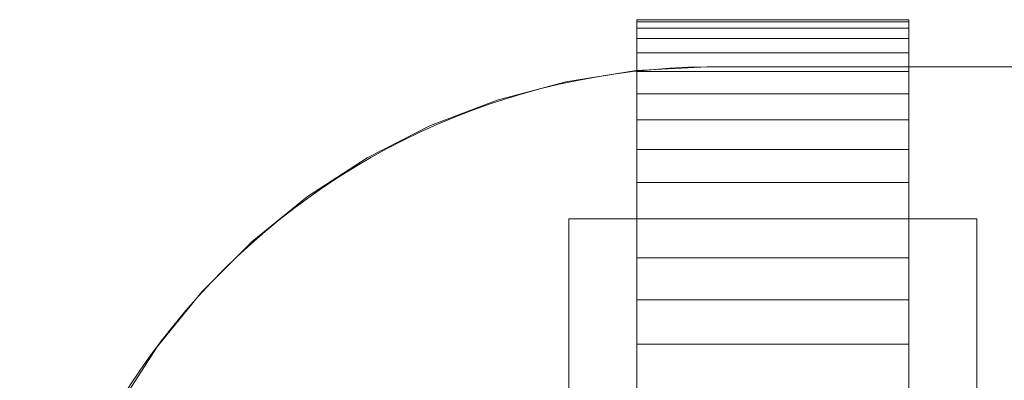
# Model space of a CAD drawing. Units: metres. Extents: x -0.37 to 1.75, y -0.12 to 0.87.
# Drawn here: x -0.37 to -0.3, y 0.84 to 0.87 of the extents above; entities that cross this region are included whole.
import ezdxf

# ---------------------------------------------------------------- set-up
doc = ezdxf.new("R2010")
doc.units = ezdxf.units.M
doc.header["$MEASUREMENT"] = 0
doc.layers.add('Mobilier 2D', color=255, linetype='Continuous')
doc.layers.add('Mobilier 3D', color=255, linetype='Continuous')

# ---------------------------------------------------------------- blocks, each defined once
blk = doc.blocks.new('d9c1f1f3-6847-40fd-80aa-c6d6b9245c39')
at = {"layer": 'Mobilier 2D', "color": 30, "linetype": 'Continuous', "lineweight": 5}
blk.add_lwpolyline([(0.05, 0), (2.069, 0, 0.41422), (2.119, 0.05), (2.119, 0.923, 0.414219), (2.069, 0.973), (0.05, 0.973, 0.455388), (0, 0.914361), (0, 0.05, 0.414191)], format="xyb", close=True, dxfattribs=at)
at = {"layer": 'Mobilier 3D', "color": 250, "linetype": 'Continuous', "lineweight": 5, "true_color": 0x181818}
for points, invisible_edges in [([(0.04483, 0.92647), (0.04483, 0.976316, 0.046077), (0.04483, 0.97647, 0.05)], 9), ([(0.04483, 0.92647), (0.04483, 0.97647, 0.05), (0.04483, 0.976316, 0.053923)], 9), ([(0.04483, 0.976316, 0.053923), (0.04483, 0.97647, 0.05), (0.06483, 0.97647, 0.05)], 8), ([(0.04483, 0.976316, 0.053923), (0.06483, 0.97647, 0.05), (0.06483, 0.976316, 0.053923)], 1), ([(0.04483, 0.97647, 0.05), (0.04483, 0.976316, 0.046077), (0.06483, 0.976316, 0.046077)], 8), ([(0.04483, 0.97647, 0.05), (0.06483, 0.976316, 0.046077), (0.06483, 0.97647, 0.05)], 1), ([(0.04483, 0.92647), (0.04483, 0.975854, 0.042178), (0.04483, 0.976316, 0.046077)], 9), ([(0.04483, 0.92647), (0.04483, 0.976316, 0.053923), (0.04483, 0.975854, 0.057822)], 9), ([(0.04483, 0.975854, 0.057822), (0.04483, 0.976316, 0.053923), (0.06483, 0.976316, 0.053923)], 8), ([(0.04483, 0.975854, 0.057822), (0.06483, 0.976316, 0.053923), (0.06483, 0.975854, 0.057822)], 1), ([(0.04483, 0.976316, 0.046077), (0.04483, 0.975854, 0.042178), (0.06483, 0.975854, 0.042178)], 8), ([(0.04483, 0.976316, 0.046077), (0.06483, 0.975854, 0.042178), (0.06483, 0.976316, 0.046077)], 1), ([(0.06483, 0.92647, 0.1), (0.06483, 0.976316, 0.053923), (0.06483, 0.97647, 0.05)], 9), ([(0.06483, 0.92647, 0.1), (0.06483, 0.97647, 0.05), (0.06483, 0.976316, 0.046077)], 9), ([(0.06483, 0.92647, 0.1), (0.06483, 0.975854, 0.057822), (0.06483, 0.976316, 0.053923)], 9), ([(0.06483, 0.92647, 0.1), (0.06483, 0.976316, 0.046077), (0.06483, 0.975854, 0.042178)], 9), ([(0.04483, 0.92647), (0.04483, 0.975088, 0.038328), (0.04483, 0.975854, 0.042178)], 9), ([(0.04483, 0.92647), (0.04483, 0.975854, 0.057822), (0.04483, 0.975088, 0.061672)], 9), ([(0.04483, 0.975088, 0.061672), (0.04483, 0.975854, 0.057822), (0.06483, 0.975854, 0.057822)], 8), ([(0.04483, 0.975088, 0.061672), (0.06483, 0.975854, 0.057822), (0.06483, 0.975088, 0.061672)], 1), ([(0.04483, 0.975854, 0.042178), (0.04483, 0.975088, 0.038328), (0.06483, 0.975088, 0.038328)], 8), ([(0.04483, 0.975854, 0.042178), (0.06483, 0.975088, 0.038328), (0.06483, 0.975854, 0.042178)], 1), ([(0.06483, 0.92647, 0.1), (0.06483, 0.975088, 0.061672), (0.06483, 0.975854, 0.057822)], 9), ([(0.06483, 0.92647, 0.1), (0.06483, 0.975854, 0.042178), (0.06483, 0.975088, 0.038328)], 9), ([(0.04483, 0.92647), (0.04483, 0.974023, 0.034549), (0.04483, 0.975088, 0.038328)], 9), ([(0.04483, 0.92647), (0.04483, 0.975088, 0.061672), (0.04483, 0.974023, 0.065451)], 9), ([(0.04483, 0.974023, 0.065451), (0.04483, 0.975088, 0.061672), (0.06483, 0.975088, 0.061672)], 8), ([(0.04483, 0.974023, 0.065451), (0.06483, 0.975088, 0.061672), (0.06483, 0.974023, 0.065451)], 1), ([(0.04483, 0.975088, 0.038328), (0.04483, 0.974023, 0.034549), (0.06483, 0.974023, 0.034549)], 8), ([(0.04483, 0.975088, 0.038328), (0.06483, 0.974023, 0.034549), (0.06483, 0.975088, 0.038328)], 1), ([(0.06483, 0.92647, 0.1), (0.06483, 0.974023, 0.065451), (0.06483, 0.975088, 0.061672)], 9), ([(0.06483, 0.92647, 0.1), (0.06483, 0.975088, 0.038328), (0.06483, 0.974023, 0.034549)], 9), ([(0.04483, 0.92647), (0.04483, 0.972664, 0.030866), (0.04483, 0.974023, 0.034549)], 9), ([(0.04483, 0.92647), (0.04483, 0.974023, 0.065451), (0.04483, 0.972664, 0.069134)], 9), ([(0.04483, 0.972664, 0.069134), (0.04483, 0.974023, 0.065451), (0.06483, 0.974023, 0.065451)], 8), ([(0.04483, 0.972664, 0.069134), (0.06483, 0.974023, 0.065451), (0.06483, 0.972664, 0.069134)], 1), ([(0.04483, 0.974023, 0.034549), (0.04483, 0.972664, 0.030866), (0.06483, 0.972664, 0.030866)], 8), ([(0.04483, 0.974023, 0.034549), (0.06483, 0.972664, 0.030866), (0.06483, 0.974023, 0.034549)], 1), ([(0.06483, 0.92647, 0.1), (0.06483, 0.972664, 0.069134), (0.06483, 0.974023, 0.065451)], 9), ([(0.06483, 0.92647, 0.1), (0.06483, 0.974023, 0.034549), (0.06483, 0.972664, 0.030866)], 9), ([(0.04483, 0.92647), (0.04483, 0.97102, 0.0273), (0.04483, 0.972664, 0.030866)], 9), ([(0.04483, 0.92647), (0.04483, 0.972664, 0.069134), (0.04483, 0.97102, 0.072699)], 9), ([(0.04483, 0.97102, 0.072699), (0.04483, 0.972664, 0.069134), (0.06483, 0.972664, 0.069134)], 8), ([(0.04483, 0.97102, 0.072699), (0.06483, 0.972664, 0.069134), (0.06483, 0.97102, 0.072699)], 1), ([(0.04483, 0.972664, 0.030866), (0.04483, 0.97102, 0.0273), (0.06483, 0.97102, 0.0273)], 8), ([(0.04483, 0.972664, 0.030866), (0.06483, 0.97102, 0.0273), (0.06483, 0.972664, 0.030866)], 1), ([(0.06483, 0.92647, 0.1), (0.06483, 0.97102, 0.072699), (0.06483, 0.972664, 0.069134)], 9), ([(0.06483, 0.92647, 0.1), (0.06483, 0.972664, 0.030866), (0.06483, 0.97102, 0.0273)], 9), ([(0.04483, 0.92647), (0.04483, 0.969102, 0.023875), (0.04483, 0.97102, 0.0273)], 9), ([(0.04483, 0.92647), (0.04483, 0.97102, 0.072699), (0.04483, 0.969102, 0.076125)], 9), ([(0.04483, 0.969102, 0.076125), (0.04483, 0.97102, 0.072699), (0.06483, 0.97102, 0.072699)], 8), ([(0.04483, 0.969102, 0.076125), (0.06483, 0.97102, 0.072699), (0.06483, 0.969102, 0.076125)], 1), ([(0.04483, 0.97102, 0.0273), (0.04483, 0.969102, 0.023875), (0.06483, 0.969102, 0.023875)], 8), ([(0.04483, 0.97102, 0.0273), (0.06483, 0.969102, 0.023875), (0.06483, 0.97102, 0.0273)], 1), ([(0.06483, 0.92647, 0.1), (0.06483, 0.969102, 0.076125), (0.06483, 0.97102, 0.072699)], 9), ([(0.06483, 0.92647, 0.1), (0.06483, 0.97102, 0.0273), (0.06483, 0.969102, 0.023875)], 9), ([(0.04483, 0.92647), (0.04483, 0.966921, 0.020611), (0.04483, 0.969102, 0.023875)], 9), ([(0.04483, 0.92647), (0.04483, 0.969102, 0.076125), (0.04483, 0.966921, 0.079389)], 9), ([(0.04483, 0.966921, 0.079389), (0.04483, 0.969102, 0.076125), (0.06483, 0.969102, 0.076125)], 8), ([(0.04483, 0.966921, 0.079389), (0.06483, 0.969102, 0.076125), (0.06483, 0.966921, 0.079389)], 1), ([(0.04483, 0.969102, 0.023875), (0.04483, 0.966921, 0.020611), (0.06483, 0.966921, 0.020611)], 8), ([(0.04483, 0.969102, 0.023875), (0.06483, 0.966921, 0.020611), (0.06483, 0.969102, 0.023875)], 1), ([(0.06483, 0.92647, 0.1), (0.06483, 0.966921, 0.079389), (0.06483, 0.969102, 0.076125)], 9), ([(0.06483, 0.92647, 0.1), (0.06483, 0.969102, 0.023875), (0.06483, 0.966921, 0.020611)], 9), ([(0.04483, 0.92647), (0.04483, 0.96449, 0.017528), (0.04483, 0.966921, 0.020611)], 9), ([(0.04483, 0.92647), (0.04483, 0.966921, 0.079389), (0.04483, 0.96449, 0.082472)], 9), ([(0.04483, 0.96449, 0.082472), (0.04483, 0.966921, 0.079389), (0.06483, 0.966921, 0.079389)], 8), ([(0.04483, 0.96449, 0.082472), (0.06483, 0.966921, 0.079389), (0.06483, 0.96449, 0.082472)], 1), ([(0.04483, 0.966921, 0.020611), (0.04483, 0.96449, 0.017528), (0.06483, 0.96449, 0.017528)], 8), ([(0.04483, 0.966921, 0.020611), (0.06483, 0.96449, 0.017528), (0.06483, 0.966921, 0.020611)], 1), ([(0.06483, 0.92647, 0.1), (0.06483, 0.96449, 0.082472), (0.06483, 0.966921, 0.079389)], 9), ([(0.06483, 0.92647, 0.1), (0.06483, 0.966921, 0.020611), (0.06483, 0.96449, 0.017528)], 9), ([(0.04483, 0.92647), (0.04483, 0.961825, 0.014645), (0.04483, 0.96449, 0.017528)], 9), ([(0.04483, 0.92647), (0.04483, 0.96449, 0.082472), (0.04483, 0.961825, 0.085355)], 9), ([(0.04483, 0.961825, 0.085355), (0.04483, 0.96449, 0.082472), (0.06483, 0.96449, 0.082472)], 8), ([(0.04483, 0.961825, 0.085355), (0.06483, 0.96449, 0.082472), (0.06483, 0.961825, 0.085355)], 1), ([(0.04483, 0.96449, 0.017528), (0.04483, 0.961825, 0.014645), (0.06483, 0.961825, 0.014645)], 8), ([(0.04483, 0.96449, 0.017528), (0.06483, 0.961825, 0.014645), (0.06483, 0.96449, 0.017528)], 1), ([(0.06483, 0.92647, 0.1), (0.06483, 0.961825, 0.085355), (0.06483, 0.96449, 0.082472)], 9), ([(0.06483, 0.92647, 0.1), (0.06483, 0.96449, 0.017528), (0.06483, 0.961825, 0.014645)], 9), ([(0.04483, 0.92647), (0.04483, 0.958942, 0.01198), (0.04483, 0.961825, 0.014645)], 9), ([(0.04483, 0.92647), (0.04483, 0.961825, 0.085355), (0.04483, 0.958942, 0.08802)], 9), ([(0.04483, 0.958942, 0.08802), (0.04483, 0.961825, 0.085355), (0.06483, 0.961825, 0.085355)], 8), ([(0.04483, 0.958942, 0.08802), (0.06483, 0.961825, 0.085355), (0.06483, 0.958942, 0.08802)], 1), ([(0.04483, 0.961825, 0.014645), (0.04483, 0.958942, 0.01198), (0.06483, 0.958942, 0.01198)], 8), ([(0.04483, 0.961825, 0.014645), (0.06483, 0.958942, 0.01198), (0.06483, 0.961825, 0.014645)], 1), ([(0.06483, 0.92647, 0.1), (0.06483, 0.958942, 0.08802), (0.06483, 0.961825, 0.085355)], 9), ([(0.06483, 0.92647, 0.1), (0.06483, 0.961825, 0.014645), (0.06483, 0.958942, 0.01198)], 9), ([(0.04483, 0.92647), (0.04483, 0.955859, 0.009549), (0.04483, 0.958942, 0.01198)], 9), ([(0.04483, 0.92647), (0.04483, 0.958942, 0.08802), (0.04483, 0.955859, 0.090451)], 9), ([(0.04483, 0.955859, 0.090451), (0.04483, 0.958942, 0.08802), (0.06483, 0.958942, 0.08802)], 8), ([(0.04483, 0.955859, 0.090451), (0.06483, 0.958942, 0.08802), (0.06483, 0.955859, 0.090451)], 1), ([(0.04483, 0.958942, 0.01198), (0.04483, 0.955859, 0.009549), (0.06483, 0.955859, 0.009549)], 8), ([(0.04483, 0.958942, 0.01198), (0.06483, 0.955859, 0.009549), (0.06483, 0.958942, 0.01198)], 1), ([(0.06483, 0.92647, 0.1), (0.06483, 0.955859, 0.090451), (0.06483, 0.958942, 0.08802)], 9), ([(0.06483, 0.92647, 0.1), (0.06483, 0.958942, 0.01198), (0.06483, 0.955859, 0.009549)], 9), ([(0.04483, 0.92647), (0.04483, 0.952595, 0.007368), (0.04483, 0.955859, 0.009549)], 9), ([(0.04483, 0.92647), (0.04483, 0.955859, 0.090451), (0.04483, 0.952595, 0.092632)], 9), ([(0.04483, 0.952595, 0.092632), (0.04483, 0.955859, 0.090451), (0.06483, 0.955859, 0.090451)], 8), ([(0.04483, 0.952595, 0.092632), (0.06483, 0.955859, 0.090451), (0.06483, 0.952595, 0.092632)], 1), ([(0.04483, 0.955859, 0.009549), (0.04483, 0.952595, 0.007368), (0.06483, 0.952595, 0.007368)], 8), ([(0.04483, 0.955859, 0.009549), (0.06483, 0.952595, 0.007368), (0.06483, 0.955859, 0.009549)], 1), ([(0.06483, 0.92647, 0.1), (0.06483, 0.952595, 0.092632), (0.06483, 0.955859, 0.090451)], 9), ([(0.06483, 0.92647, 0.1), (0.06483, 0.955859, 0.009549), (0.06483, 0.952595, 0.007368)], 9), ([(0.04483, 0.92647), (0.04483, 0.949169, 0.00545), (0.04483, 0.952595, 0.007368)], 9), ([(0.04483, 0.92647), (0.04483, 0.952595, 0.092632), (0.04483, 0.949169, 0.09455)], 9), ([(0.04483, 0.949169, 0.09455), (0.04483, 0.952595, 0.092632), (0.06483, 0.952595, 0.092632)], 8), ([(0.04483, 0.949169, 0.09455), (0.06483, 0.952595, 0.092632), (0.06483, 0.949169, 0.09455)], 1), ([(0.04483, 0.952595, 0.007368), (0.04483, 0.949169, 0.00545), (0.06483, 0.949169, 0.00545)], 8), ([(0.04483, 0.952595, 0.007368), (0.06483, 0.949169, 0.00545), (0.06483, 0.952595, 0.007368)], 1), ([(0.06483, 0.92647, 0.1), (0.06483, 0.949169, 0.09455), (0.06483, 0.952595, 0.092632)], 9), ([(0.06483, 0.92647, 0.1), (0.06483, 0.952595, 0.007368), (0.06483, 0.949169, 0.00545)], 9)]:
    blk.add_3dface(points, dxfattribs=dict(at, invisible_edges=invisible_edges))
at = {"layer": 'Mobilier 3D', "color": 7, "linetype": 'Continuous', "lineweight": 5, "true_color": 0xffffff}
for points, invisible_edges in [([(2.069, 0.973, 0.491), (0.004323, 0.943337, 0.491), (0.002447, 0.938451, 0.491)], 9), ([(2.069, 0.973, 0.491), (0.002447, 0.938451, 0.491), (2.0095, 0.9365, 0.491)], 11), ([(2.069, 0.973, 0.491), (0.006699, 0.948, 0.491), (0.004323, 0.943337, 0.491)], 9), ([(2.069, 0.973, 0.491), (0.009549, 0.952389, 0.491), (0.006699, 0.948, 0.491)], 9), ([(2.069, 0.973, 0.491), (0.012843, 0.956456, 0.491), (0.009549, 0.952389, 0.491)], 9), ([(2.069, 0.973, 0.491), (0.016544, 0.960157, 0.491), (0.012843, 0.956456, 0.491)], 9), ([(2.069, 0.973, 0.491), (0.020611, 0.963451, 0.491), (0.016544, 0.960157, 0.491)], 9), ([(2.069, 0.973, 0.491), (0.025, 0.966301, 0.491), (0.020611, 0.963451, 0.491)], 9), ([(2.069, 0.973, 0.491), (0.029663, 0.968677, 0.491), (0.025, 0.966301, 0.491)], 9), ([(2.069, 0.973, 0.491), (0.034549, 0.970553, 0.491), (0.029663, 0.968677, 0.491)], 9), ([(2.069, 0.973, 0.491), (0.039604, 0.971907, 0.491), (0.034549, 0.970553, 0.491)], 9), ([(2.069, 0.973, 0.491), (0.044774, 0.972726, 0.491), (0.039604, 0.971907, 0.491)], 9), ([(2.045712, 0.022025, 0.1), (0.044774, 0.972726, 0.1), (0.039604, 0.971907, 0.1)], 9), ([(0.044774, 0.972726, 0.491), (0.039604, 0.971907, 0.491), (0.039604, 0.971907, 0.1)], 8), ([(0.044774, 0.972726, 0.491), (0.039604, 0.971907, 0.1), (0.044774, 0.972726, 0.1)], 1), ([(2.045712, 0.022025, 0.1), (0.05, 0.973, 0.1), (0.044774, 0.972726, 0.1)], 9), ([(0.05, 0.973, 0.491), (0.044774, 0.972726, 0.491), (0.044774, 0.972726, 0.1)], 8), ([(0.05, 0.973, 0.491), (0.044774, 0.972726, 0.1), (0.05, 0.973, 0.1)], 1), ([(2.069, 0.973, 0.491), (0.05, 0.973, 0.491), (0.044774, 0.972726, 0.491)], 8), ([(2.045712, 0.022025, 0.1), (2.069, 0.973, 0.1), (0.05, 0.973, 0.1)], 9), ([(2.069, 0.973, 0.491), (0.05, 0.973, 0.491), (0.05, 0.973, 0.1)], 8), ([(2.069, 0.973, 0.491), (0.05, 0.973, 0.1), (2.069, 0.973, 0.1)], 1), ([(2.045712, 0.022025, 0.1), (0.039604, 0.971907, 0.1), (0.034549, 0.970553, 0.1)], 9), ([(0.039604, 0.971907, 0.491), (0.034549, 0.970553, 0.491), (0.034549, 0.970553, 0.1)], 8), ([(0.039604, 0.971907, 0.491), (0.034549, 0.970553, 0.1), (0.039604, 0.971907, 0.1)], 1), ([(2.045712, 0.022025, 0.1), (0.034549, 0.970553, 0.1), (0.029663, 0.968677, 0.1)], 9), ([(0.034549, 0.970553, 0.491), (0.029663, 0.968677, 0.491), (0.029663, 0.968677, 0.1)], 8), ([(0.034549, 0.970553, 0.491), (0.029663, 0.968677, 0.1), (0.034549, 0.970553, 0.1)], 1), ([(0.029663, 0.968677, 0.1), (0.000274, 0.928226, 0.1), (0, 0.923, 0.1)], 9), ([(0.029663, 0.968677, 0.1), (0, 0.923, 0.1), (0, 0.05, 0.1)], 9), ([(0.029663, 0.968677, 0.1), (0, 0.05, 0.1), (0.000274, 0.044774, 0.1)], 9), ([(0.029663, 0.968677, 0.1), (0.001093, 0.933396, 0.1), (0.000274, 0.928226, 0.1)], 9), ([(0.029663, 0.968677, 0.1), (0.000274, 0.044774, 0.1), (0.001093, 0.039604, 0.1)], 9), ([(0.029663, 0.968677, 0.1), (0.002447, 0.938451, 0.1), (0.001093, 0.933396, 0.1)], 9), ([(0.029663, 0.968677, 0.1), (0.001093, 0.039604, 0.1), (0.002447, 0.034549, 0.1)], 9), ([(0.029663, 0.968677, 0.1), (0.004323, 0.943337, 0.1), (0.002447, 0.938451, 0.1)], 9), ([(0.029663, 0.968677, 0.1), (0.002447, 0.034549, 0.1), (0.004323, 0.029663, 0.1)], 9), ([(0.029663, 0.968677, 0.1), (0.006699, 0.948, 0.1), (0.004323, 0.943337, 0.1)], 9), ([(0.029663, 0.968677, 0.1), (0.004323, 0.029663, 0.1), (0.006699, 0.025, 0.1)], 9), ([(0.029663, 0.968677, 0.1), (0.009549, 0.952389, 0.1), (0.006699, 0.948, 0.1)], 9), ([(0.029663, 0.968677, 0.1), (0.006699, 0.025, 0.1), (0.009549, 0.020611, 0.1)], 9), ([(0.029663, 0.968677, 0.1), (0.012843, 0.956456, 0.1), (0.009549, 0.952389, 0.1)], 9), ([(0.029663, 0.968677, 0.1), (0.009549, 0.020611, 0.1), (0.012843, 0.016544, 0.1)], 9), ([(0.029663, 0.968677, 0.1), (0.016544, 0.960157, 0.1), (0.012843, 0.956456, 0.1)], 9), ([(0.029663, 0.968677, 0.1), (0.012843, 0.016544, 0.1), (0.016544, 0.012843, 0.1)], 9), ([(0.029663, 0.968677, 0.1), (0.020611, 0.963451, 0.1), (0.016544, 0.960157, 0.1)], 9), ([(0.029663, 0.968677, 0.1), (0.016544, 0.012843, 0.1), (0.020611, 0.009549, 0.1)], 9), ([(0.029663, 0.968677, 0.1), (0.025, 0.966301, 0.1), (0.020611, 0.963451, 0.1)], 8), ([(0.029663, 0.968677, 0.1), (0.020611, 0.009549, 0.1), (0.025, 0.006699, 0.1)], 9), ([(0.029663, 0.968677, 0.1), (0.025, 0.006699, 0.1), (0.029663, 0.004323, 0.1)], 9), ([(0.029663, 0.968677, 0.491), (0.025, 0.966301, 0.491), (0.025, 0.966301, 0.1)], 8), ([(0.029663, 0.968677, 0.491), (0.025, 0.966301, 0.1), (0.029663, 0.968677, 0.1)], 1), ([(0.029663, 0.968677, 0.1), (0.029663, 0.004323, 0.1), (0.034549, 0.002447, 0.1)], 9), ([(0.029663, 0.968677, 0.1), (0.034549, 0.002447, 0.1), (0.039604, 0.001093, 0.1)], 9), ([(0.029663, 0.968677, 0.1), (0.039604, 0.001093, 0.1), (0.044774, 0.000274, 0.1)], 9), ([(0.029663, 0.968677, 0.1), (0.044774, 0.000274, 0.1), (0.05, 0, 0.1)], 9), ([(0.029663, 0.968677, 0.1), (0.05, 0, 0.1), (0.083758, 0, 0.1)], 9), ([(0.029663, 0.968677, 0.1), (0.083758, 0, 0.1), (0.083758, 0.022025, 0.1)], 9), ([(0.029663, 0.968677, 0.1), (0.083758, 0.022025, 0.1), (2.045712, 0.022025, 0.1)], 9), ([(0.025, 0.966301, 0.491), (0.020611, 0.963451, 0.491), (0.020611, 0.963451, 0.1)], 8), ([(0.025, 0.966301, 0.491), (0.020611, 0.963451, 0.1), (0.025, 0.966301, 0.1)], 1), ([(0.020611, 0.963451, 0.491), (0.016544, 0.960157, 0.491), (0.016544, 0.960157, 0.1)], 8), ([(0.020611, 0.963451, 0.491), (0.016544, 0.960157, 0.1), (0.020611, 0.963451, 0.1)], 1), ([(0.03983, 0.961825, 0.085355), (0.03983, 0.961825, 0.105), (0.03983, 0.935625, 0.105)], 8), ([(0.03983, 0.961825, 0.085355), (0.03983, 0.935625, 0.105), (0.03983, 0.935625, 0.099155)], 9), ([(0.03983, 0.961825, 0.085355), (0.03983, 0.935625, 0.099155), (0.03983, 0.90647, 0.07)], 9), ([(0.03983, 0.961825, 0.085355), (0.03983, 0.90647, 0.07), (0.03983, 0.90647, 0.03)], 9), ([(0.03983, 0.90647, 0.03), (0.03983, 0.94647, 0.07), (0.03983, 0.961825, 0.085355)], 9), ([(0.03983, 0.961825, 0.085355), (0.03983, 0.94647, 0.07), (0.04483, 0.94647, 0.07)], 8), ([(0.03983, 0.961825, 0.085355), (0.04483, 0.94647, 0.07), (0.04483, 0.961825, 0.085355)], 1), ([(0.03983, 0.961825, 0.105), (0.03983, 0.961825, 0.085355), (0.04483, 0.961825, 0.085355)], 8), ([(0.03983, 0.961825, 0.105), (0.04483, 0.961825, 0.085355), (0.04483, 0.961825, 0.105)], 1), ([(0.03983, 0.935625, 0.105), (0.03983, 0.961825, 0.105), (0.04483, 0.961825, 0.105)], 8), ([(0.03983, 0.935625, 0.105), (0.04483, 0.961825, 0.105), (0.04483, 0.935625, 0.105)], 1), ([(0.04483, 0.935625, 0.099155), (0.04483, 0.935625, 0.105), (0.04483, 0.961825, 0.105)], 8), ([(0.04483, 0.935625, 0.099155), (0.04483, 0.961825, 0.105), (0.04483, 0.961825, 0.085355)], 9), ([(0.04483, 0.935625, 0.099155), (0.04483, 0.961825, 0.085355), (0.04483, 0.94647, 0.07)], 9), ([(0.06483, 0.961825, 0.085356), (0.06483, 0.961825, 0.105), (0.06483, 0.935625, 0.105)], 8), ([(0.06483, 0.961825, 0.085356), (0.06483, 0.935625, 0.105), (0.06483, 0.935625, 0.099155)], 9), ([(0.06483, 0.961825, 0.085356), (0.06483, 0.935625, 0.099155), (0.06483, 0.90647, 0.07)], 9), ([(0.06483, 0.90647, 0.07), (0.06483, 0.94647, 0.07), (0.06483, 0.961825, 0.085356)], 9), ([(0.06483, 0.961825, 0.085356), (0.06483, 0.94647, 0.07), (0.06983, 0.94647, 0.07)], 8), ([(0.06483, 0.961825, 0.085356), (0.06983, 0.94647, 0.07), (0.06983, 0.961825, 0.085356)], 1), ([(0.06483, 0.961825, 0.105), (0.06483, 0.961825, 0.085356), (0.06983, 0.961825, 0.085356)], 8), ([(0.06483, 0.961825, 0.105), (0.06983, 0.961825, 0.085356), (0.06983, 0.961825, 0.105)], 1), ([(0.06483, 0.935625, 0.105), (0.06483, 0.961825, 0.105), (0.06983, 0.961825, 0.105)], 8), ([(0.06483, 0.935625, 0.105), (0.06983, 0.961825, 0.105), (0.06983, 0.935625, 0.105)], 1), ([(0.06983, 0.935625, 0.099155), (0.06983, 0.935625, 0.105), (0.06983, 0.961825, 0.105)], 8), ([(0.06983, 0.935625, 0.099155), (0.06983, 0.961825, 0.105), (0.06983, 0.961825, 0.085356)], 9), ([(0.06983, 0.935625, 0.099155), (0.06983, 0.961825, 0.085356), (0.06983, 0.94647, 0.07)], 9), ([(0.012843, 0.956456, 0.1), (0.016544, 0.960157, 0.1), (0.016544, 0.960157, 0.491)], 8), ([(0.012843, 0.956456, 0.1), (0.016544, 0.960157, 0.491), (0.012843, 0.956456, 0.491)], 1), ([(0.009549, 0.952389, 0.1), (0.012843, 0.956456, 0.1), (0.012843, 0.956456, 0.491)], 8), ([(0.009549, 0.952389, 0.1), (0.012843, 0.956456, 0.491), (0.009549, 0.952389, 0.491)], 1), ([(0.006699, 0.948, 0.1), (0.009549, 0.952389, 0.1), (0.009549, 0.952389, 0.491)], 8), ([(0.006699, 0.948, 0.1), (0.009549, 0.952389, 0.491), (0.006699, 0.948, 0.491)], 1)]:
    blk.add_3dface(points, dxfattribs=dict(at, invisible_edges=invisible_edges))
blk = doc.blocks.new('5d5d2d19-a32b-4e44-bfbe-292665b34e07')
at = {"linetype": 'Continuous', "lineweight": 0}
blk.add_blockref('d9c1f1f3-6847-40fd-80aa-c6d6b9245c39', (0, 0), dxfattribs=at)

msp = doc.modelspace()

# ---------------------------------------------------------------- block references
at = {"linetype": 'Continuous', "lineweight": 0}
msp.add_blockref('5d5d2d19-a32b-4e44-bfbe-292665b34e07', (-0.368495, -0.108825), dxfattribs=at)

doc.saveas('drawing.dxf')
